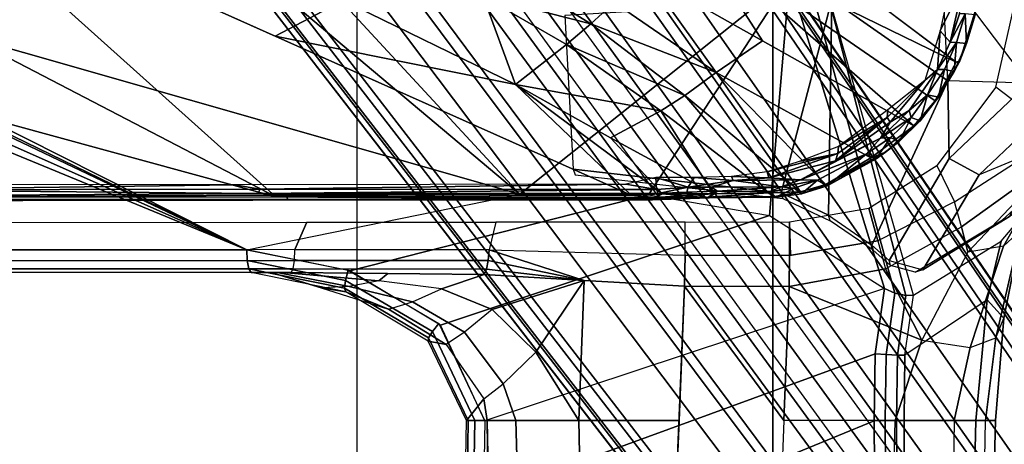
# Model space of a CAD drawing. Units: inches. Extents: x -2 to 174, y -6 to 109.
# Drawn here: x 49 to 52, y 60 to 61 of the extents above; entities that cross this region are included whole.
import ezdxf

# ---------------------------------------------------------------- set-up
doc = ezdxf.new("R2010")
doc.units = ezdxf.units.IN
doc.header["$MEASUREMENT"] = 0
for name, color, linetype in [('SEAT-BASE', 5, 'Continuous'), ('SEAT-CHASSIS', 5, 'Continuous'), ('SEAT-FABRIC', 5, 'Continuous'), ('SEAT-FRAME', 5, 'Continuous')]:
    doc.layers.add(name, color=color, linetype=linetype)

# ---------------------------------------------------------------- blocks, each defined once
blk = doc.blocks.new('1COSM_HIGHBACK_ARMS_0T')
at = {"layer": 'SEAT-BASE'}
for points in [[(-7.3323, 10.7417, 4.7197), (-0.508, 1.9129, 7.8018), (-0.7962, 1.7036, 7.8317), (-7.4859, 10.63, 4.7496)], [(-7.2914, 10.7637, 4.6922), (-0.4658, 1.9393, 7.7766), (-0.508, 1.9129, 7.8018), (-7.3323, 10.7417, 4.7197)], [(-7.2698, 10.763, 4.6427), (-0.4424, 1.9419, 7.726), (-0.4658, 1.9393, 7.7766), (-7.2914, 10.7637, 4.6922)], [(-0.4424, 1.9419, 7.726), (-0.9754, 2.6298, 7.4436), (-6.8454, 10.211, 4.77), (-7.2698, 10.763, 4.6427)], [(-7.4859, 10.63, 4.7496), (-0.7962, 1.7036, 7.8317), (-1.0852, 1.4936, 7.8418), (-7.6412, 10.5172, 4.7597)], [(-7.6412, 10.5172, 4.7597), (-1.0852, 1.4936, 7.8418), (-1.3742, 1.2836, 7.8317), (-7.7965, 10.4044, 4.7496)], [(-7.7965, 10.4044, 4.7496), (-1.3742, 1.2836, 7.8317), (-1.6623, 1.0743, 7.8018), (-7.9501, 10.2928, 4.7197)], [(-7.9501, 10.2928, 4.7197), (-1.6623, 1.0743, 7.8018), (-1.7004, 1.0423, 7.7766), (-7.9837, 10.2607, 4.6922)], [(-7.9837, 10.2607, 4.6922), (-1.7004, 1.0423, 7.7766), (-1.7101, 1.0208, 7.726), (-7.9897, 10.2399, 4.6427)], [(-7.9897, 10.2399, 4.6427), (-7.5959, 9.6658, 4.77), (-2.1997, 1.7404, 7.4436), (-1.7101, 1.0208, 7.726)], [(-6.8519, 10.1815, 4.7009), (-0.9834, 2.5971, 7.3655), (-0.9754, 2.6298, 7.4436), (-6.8454, 10.211, 4.77)], [(-6.8892, 10.1359, 4.6539), (-1.0298, 2.5447, 7.3173), (-0.9834, 2.5971, 7.3655), (-6.8519, 10.1815, 4.7009)], [(-6.9772, 10.0734, 4.5728), (-1.343, 2.6014, 7.1322), (-1.0298, 2.5447, 7.3173), (-6.8892, 10.1359, 4.6539)], [(-6.9772, 10.0734, 4.5728), (-1.343, 2.6014, 7.1322), (-1.0298, 2.5447, 7.3173), (-6.8892, 10.1359, 4.6539)], [(-7.0442, 10.0311, 4.4629), (-1.6073, 2.7163, 6.9012), (-1.343, 2.6014, 7.1322), (-6.9772, 10.0734, 4.5728)], [(-7.0442, 10.0311, 4.4629), (-1.6073, 2.7163, 6.9012), (-1.343, 2.6014, 7.1322), (-6.9772, 10.0734, 4.5728)], [(-7.1217, 9.9895, 4.2405), (-1.9486, 2.9467, 6.4814), (-1.6073, 2.7163, 6.9012), (-7.0442, 10.0311, 4.4629)], [(-7.1217, 9.9895, 4.2405), (-1.9486, 2.9467, 6.4814), (-1.6073, 2.7163, 6.9012), (-7.0442, 10.0311, 4.4629)], [(-7.1552, 9.976, 4.0039), (-2.1944, 3.1839, 6.0034), (-1.9486, 2.9467, 6.4814), (-7.1217, 9.9895, 4.2405)], [(-7.1552, 9.976, 4.0039), (-2.1944, 3.1839, 6.0034), (-1.9486, 2.9467, 6.4814), (-7.1217, 9.9895, 4.2405)], [(-7.1552, 9.976, 4.0039), (-7.0015, 9.7371, 3.5866), (-1.3582, 1.9698, 5.1688), (-2.1944, 3.1839, 6.0034)], [(-7.2999, 9.86, 4.2405), (-2.2003, 2.7638, 6.4814), (-2.35, 3.0708, 6.0034), (-7.2766, 9.8878, 4.0039)], [(-7.2999, 9.86, 4.2405), (-2.2003, 2.7638, 6.4814), (-2.35, 3.0708, 6.0034), (-7.2766, 9.8878, 4.0039)], [(-2.35, 3.0708, 6.0034), (-1.4537, 1.9004, 5.1688), (-7.097, 9.6677, 3.5866), (-7.2766, 9.8878, 4.0039)], [(-7.3634, 9.7992, 4.4629), (-2.0867, 2.368, 6.9012), (-2.2003, 2.7638, 6.4814), (-7.2999, 9.86, 4.2405)], [(-7.3634, 9.7992, 4.4629), (-2.0867, 2.368, 6.9012), (-2.2003, 2.7638, 6.4814), (-7.2999, 9.86, 4.2405)], [(-7.4243, 9.7486, 4.5728), (-2.0591, 2.0811, 7.1322), (-2.0867, 2.368, 6.9012), (-7.3634, 9.7992, 4.4629)], [(-7.4243, 9.7486, 4.5728), (-2.0591, 2.0811, 7.1322), (-2.0867, 2.368, 6.9012), (-7.3634, 9.7992, 4.4629)], [(-7.5109, 9.6842, 4.6539), (-2.102, 1.7658, 7.3173), (-2.0591, 2.0811, 7.1322), (-7.4243, 9.7486, 4.5728)], [(-7.5109, 9.6842, 4.6539), (-2.102, 1.7658, 7.3173), (-2.0591, 2.0811, 7.1322), (-7.4243, 9.7486, 4.5728)], [(-1.3582, 1.9698, 5.1688), (-1.4537, 1.9004, 5.1688), (-7.097, 9.6677, 3.5866), (-7.0015, 9.7371, 3.5866)], [(-7.5658, 9.6628, 4.7009), (-2.1661, 1.7378, 7.3655), (-2.102, 1.7658, 7.3173), (-7.5109, 9.6842, 4.6539)], [(-7.5959, 9.6658, 4.77), (-2.1997, 1.7404, 7.4436), (-2.1661, 1.7378, 7.3655), (-7.5658, 9.6628, 4.7009)]]:
    blk.add_3dface(points, dxfattribs=at)
at = {"layer": 'SEAT-CHASSIS'}
for points in [[(-4.4249, 5.4331, 16.9932), (-4.3632, 5.433, 17.3196), (-4.3215, 7.2054, 17.491), (-4.3906, 6.7937, 17.1806)], [(-4.3215, 7.2054, 17.491), (-4.3632, 5.433, 17.3196), (-4.1362, 5.4331, 17.8493), (-4.1391, 5.8828, 17.8586)], [(-4.4249, 5.4331, 16.9932), (-4.3906, 6.7937, 17.1806), (-4.3768, 6.4001, 16.8423), (-4.3936, 5.4331, 16.6982)], [(-2.8339, 6.6771, 16.1793), (-2.8178, 5.4331, 16.1707), (-2.9092, 5.4331, 15.8552), (-2.9353, 6.3731, 15.906)], [(-2.7854, 6.4292, 17.355), (-4.0445, 5.8806, 17.8857), (-4.0416, 5.434, 17.8763), (-2.8011, 5.9443, 17.3252)], [(-4.3768, 6.4001, 16.8423), (-4.3936, 5.4331, 16.6982), (-4.2951, 5.4329, 16.3847), (-4.2862, 6.0397, 16.4777)], [(-2.9353, 6.3731, 15.906), (-2.9092, 5.4331, 15.8552), (-3.1081, 5.4331, 15.6008), (-3.1205, 6.0629, 15.6911)], [(-4.2951, 5.4329, 16.3847), (-4.2862, 6.0397, 16.4777), (-4.1012, 5.7444, 16.0882), (-4.1081, 5.4331, 16.0404)], [(-3.1205, 6.0629, 15.6911), (-3.1081, 5.4331, 15.6008), (-3.4248, 5.4331, 15.5409), (-3.411, 5.777, 15.6009)], [(-4.0416, 5.434, 17.8763), (-4.0445, 5.2228, 17.8784), (-2.8066, 5.6745, 17.3252), (-2.8011, 5.9443, 17.3252)], [(-4.1391, 5.8828, 17.8586), (-4.1362, 5.4331, 17.8493), (-4.1123, 5.4331, 17.8776), (-4.1152, 5.8811, 17.8868)], [(-4.1152, 5.8811, 17.8868), (-4.1123, 5.4331, 17.8776), (-4.0768, 5.4335, 17.8878), (-4.0797, 5.8803, 17.8969)], [(-4.0797, 5.8803, 17.8969), (-4.0768, 5.4335, 17.8878), (-4.0416, 5.434, 17.8763), (-4.0445, 5.8806, 17.8857)], [(-3.7559, 5.4331, 15.68), (-3.7487, 5.6271, 15.7115), (-3.411, 5.777, 15.6009), (-3.4417, 5.0093, 15.4669)], [(-4.1012, 5.7444, 16.0882), (-4.1081, 5.4331, 16.0404), (-3.7559, 5.4331, 15.68), (-3.7487, 5.6271, 15.7115)], [(-2.7526, 5.4331, 17.2467), (-2.8178, 5.4331, 16.1707), (-2.8248, 5.7546, 16.1736), (-2.749, 5.6733, 17.2453)], [(-2.8107, 5.4342, 17.3262), (-2.8066, 5.6745, 17.3252), (-4.0445, 5.2228, 17.8784), (-4.0743, 5.0161, 17.8992)], [(-2.8107, 5.4342, 17.3262), (-2.8066, 5.6745, 17.3252), (-2.7753, 5.6739, 17.3088), (-2.7794, 5.4337, 17.3099)], [(-2.7794, 5.4337, 17.3099), (-2.7753, 5.6739, 17.3088), (-2.7546, 5.6735, 17.2802), (-2.7586, 5.4332, 17.2815)], [(-2.7586, 5.4332, 17.2815), (-2.7546, 5.6735, 17.2802), (-2.749, 5.6733, 17.2453), (-2.7526, 5.4331, 17.2467)], [(-4.3632, 5.433, 17.3196), (-4.4249, 5.4331, 16.9932), (-4.4522, 5.1101, 17.0377), (-4.3993, 5.0524, 17.3087)], [(-4.425, 5.4331, 16.9932), (-4.3936, 5.4331, 16.6982), (-4.4267, 5.1725, 16.7474), (-4.4522, 5.1101, 17.0377)], [(-4.3936, 5.4331, 16.6982), (-4.2951, 5.4329, 16.3847), (-4.3449, 5.2027, 16.4326), (-4.4267, 5.1725, 16.7474)], [(-4.1362, 5.4331, 17.8493), (-4.3632, 5.433, 17.3196), (-4.3993, 5.0524, 17.3087), (-4.1391, 5.2272, 17.8516)], [(-4.2951, 5.4329, 16.3847), (-4.1081, 5.4331, 16.0404), (-4.1927, 5.1797, 16.0856), (-4.3449, 5.2027, 16.4326)], [(-3.7729, 5.0096, 15.6119), (-4.1927, 5.1797, 16.0856), (-4.1081, 5.4331, 16.0404), (-3.7559, 5.4331, 15.68)], [(-4.1151, 5.2269, 17.8797), (-4.1123, 5.4331, 17.8776), (-4.1362, 5.4331, 17.8493), (-4.1391, 5.2272, 17.8516)], [(-4.0796, 5.2253, 17.8898), (-4.0768, 5.4335, 17.8878), (-4.1123, 5.4331, 17.8776), (-4.1151, 5.2269, 17.8797)], [(-4.0445, 5.2228, 17.8784), (-4.0416, 5.434, 17.8763), (-4.0768, 5.4335, 17.8878), (-4.0796, 5.2253, 17.8898)], [(-4.0743, 5.0161, 17.8992), (-2.8107, 5.4342, 17.3262), (-2.6712, 5.1325, 17.2908), (-3.7104, 4.785, 17.6698)], [(-3.7559, 5.4331, 15.68), (-3.4417, 5.0093, 15.4669), (-3.7729, 5.0096, 15.6119)], [(-3.1081, 5.4331, 15.6008), (-3.1254, 4.9905, 15.4342), (-3.4417, 5.0092, 15.4669), (-3.4248, 5.4331, 15.5409)], [(-2.9717, 5.2173, 15.6453), (-3.1254, 4.9905, 15.4342), (-3.1081, 5.4331, 15.6008)], [(-2.8688, 5.3175, 15.8983), (-2.9717, 5.2173, 15.6453), (-3.1081, 5.4331, 15.6008), (-2.9092, 5.4331, 15.8552)], [(-2.8073, 5.3644, 16.1708), (-2.8688, 5.3175, 15.8983), (-2.9092, 5.4331, 15.8552), (-2.8178, 5.4331, 16.1707)], [(-2.8073, 5.3644, 16.1708), (-2.8178, 5.4331, 16.1707), (-2.7526, 5.4331, 17.2467)], [(-2.6652, 5.1269, 17.2893), (-2.8107, 5.4342, 17.3262), (-2.7794, 5.4337, 17.3099), (-2.6449, 5.1524, 17.2756)], [(-2.6322, 5.1822, 17.2148), (-2.6886, 5.1933, 16.1831), (-2.8073, 5.3644, 16.1708), (-2.7526, 5.4331, 17.2467)], [(-2.6449, 5.1524, 17.2756), (-2.7794, 5.4337, 17.3099), (-2.7586, 5.4332, 17.2815), (-2.633, 5.1723, 17.2488)], [(-2.633, 5.1723, 17.2488), (-2.7586, 5.4332, 17.2815), (-2.7526, 5.4331, 17.2467), (-2.6322, 5.1822, 17.2148)], [(-2.7468, 5.1545, 15.9331), (-2.6886, 5.1933, 16.1831), (-2.8073, 5.3644, 16.1708), (-2.8688, 5.3175, 15.8983)], [(-2.8341, 5.083, 15.6725), (-2.7468, 5.1545, 15.9331), (-2.8688, 5.3175, 15.8983), (-2.9717, 5.2173, 15.6453)], [(-4.3449, 5.2027, 16.4326), (-4.4267, 5.1725, 16.7474), (-4.5052, 4.8322, 16.807), (-4.4505, 4.8826, 16.4966)], [(-4.1927, 5.1797, 16.0856), (-4.3449, 5.2027, 16.4326), (-4.4505, 4.8826, 16.4966), (-4.3374, 4.9018, 16.1517)], [(-4.3993, 5.0524, 17.3087), (-4.1391, 5.2272, 17.8516), (-4.166, 5.0374, 17.8705), (-4.4434, 4.867, 17.3177)], [(-4.1415, 5.0388, 17.8983), (-4.1151, 5.2269, 17.8797), (-4.1391, 5.2272, 17.8516), (-4.166, 5.0374, 17.8705)], [(-4.1069, 5.0308, 17.9091), (-4.0796, 5.2253, 17.8898), (-4.1151, 5.2269, 17.8797), (-4.1415, 5.0388, 17.8983)], [(-4.0743, 5.0161, 17.8992), (-4.0445, 5.2228, 17.8784), (-4.0796, 5.2253, 17.8898), (-4.1069, 5.0308, 17.9091)], [(-2.8341, 5.083, 15.6725), (-3.1254, 4.9905, 15.4342), (-2.9717, 5.2173, 15.6453)], [(-4.4267, 5.1725, 16.7474), (-4.4522, 5.1101, 17.0377), (-4.5177, 4.7777, 17.0959), (-4.5052, 4.8322, 16.807)], [(-4.1927, 5.1797, 16.0856), (-4.0774, 4.9544, 15.8355), (-4.3174, 4.8209, 16.0229), (-4.3374, 4.9018, 16.1517)], [(-4.1927, 5.1797, 16.0856), (-3.7729, 5.0096, 15.6119), (-4.0774, 4.9544, 15.8355), (-4.1927, 5.1797, 16.0856)], [(-2.5065, 5.0818, 16.1948), (-2.5823, 5.0588, 15.9382), (-2.7468, 5.1545, 15.9331), (-2.6886, 5.1933, 16.1831)], [(-2.3709, 5.0272, 17.1471), (-2.5065, 5.0818, 16.1948), (-2.6886, 5.1933, 16.1831), (-2.6322, 5.1822, 17.2148)], [(-2.3699, 4.9905, 17.2055), (-2.6449, 5.1524, 17.2756), (-2.633, 5.1723, 17.2488), (-2.3669, 5.0155, 17.1804)], [(-2.3669, 5.0155, 17.1804), (-2.633, 5.1723, 17.2488), (-2.6322, 5.1822, 17.2148), (-2.3709, 5.0272, 17.1471)], [(-2.5823, 5.0588, 15.9382), (-2.6742, 5.0167, 15.6838), (-2.8341, 5.083, 15.6725), (-2.7468, 5.1545, 15.9331)], [(-2.379, 4.958, 17.2166), (-2.6652, 5.1269, 17.2893), (-2.6449, 5.1524, 17.2756), (-2.3699, 4.9905, 17.2055)], [(-4.4522, 5.1101, 17.0377), (-4.3993, 5.0524, 17.3087), (-4.4434, 4.867, 17.3177), (-4.5177, 4.7777, 17.0959)], [(-3.7104, 4.785, 17.6698), (-2.6712, 5.1325, 17.2908), (-2.3843, 4.96, 17.218), (-3.3284, 4.7205, 17.4892)], [(-2.6742, 5.0167, 15.6838), (-2.8092, 4.9718, 15.4015), (-3.1254, 4.9905, 15.4342), (-2.8341, 5.083, 15.6725)], [(-2.3817, 5.0097, 15.9304), (-2.2933, 5.0138, 16.1931), (-2.5065, 5.0818, 16.1948), (-2.5823, 5.0588, 15.9382)], [(-2.3709, 5.0272, 17.1471), (-2.2933, 5.0138, 16.1931), (-2.5065, 5.0818, 16.1948)], [(-2.4753, 4.9916, 15.684), (-2.3817, 5.0097, 15.9304), (-2.5823, 5.0588, 15.9382), (-2.6742, 5.0167, 15.6838)], [(-3.8827, 4.037, 17.4294), (-4.1415, 5.0388, 17.8983), (-4.166, 5.0374, 17.8705)], [(-3.8337, 4.037, 17.4644), (-4.1069, 5.0308, 17.9091), (-4.1415, 5.0388, 17.8983), (-3.8827, 4.037, 17.4294)], [(-4.0743, 5.0161, 17.8992), (-4.1069, 5.0308, 17.9091), (-3.8337, 4.037, 17.4644), (-3.7742, 4.037, 17.4544)], [(-3.7742, 4.037, 17.4544), (-3.7104, 4.785, 17.6698), (-4.0743, 5.0161, 17.8992)], [(-2.4753, 4.9916, 15.684), (-2.5037, 4.9685, 15.3488), (-2.8092, 4.9718, 15.4015), (-2.6742, 5.0167, 15.6838)], [(-2.1354, 4.9653, 16.1829), (-2.1547, 4.9653, 15.9099), (-2.3817, 5.0097, 15.9304), (-2.2933, 5.0138, 16.1931)], [(-2.0647, 4.9542, 17.1026), (-2.3669, 5.0155, 17.1804), (-2.3709, 5.0272, 17.1471), (-2.0725, 4.9655, 17.0696)], [(-2.0725, 4.9655, 17.0696), (-2.1354, 4.9653, 16.1829), (-2.2933, 5.0138, 16.1931), (-2.3709, 5.0272, 17.1471)], [(-2.0593, 4.9281, 17.1264), (-2.3699, 4.9905, 17.2055), (-2.3669, 5.0155, 17.1804), (-2.0647, 4.9542, 17.1026)], [(-3.7729, 5.0096, 15.6119), (-3.7736, 4.9115, 15.6033), (-4.0537, 4.866, 15.7993), (-4.0774, 4.9544, 15.8355)], [(-3.7729, 5.0096, 15.6119), (-3.4417, 5.0092, 15.4669), (-3.4438, 4.9112, 15.4585), (-3.7736, 4.9115, 15.6033)], [(-2.8246, 4.8935, 15.3438), (-3.4438, 4.9112, 15.4585), (-3.4417, 5.0092, 15.4669), (-3.1254, 4.9905, 15.4342)], [(-2.8092, 4.9718, 15.4015), (-2.8158, 4.9554, 15.3713), (-3.1254, 4.9905, 15.4342)], [(-3.1254, 4.9905, 15.4342), (-2.8158, 4.9554, 15.3713), (-2.8212, 4.9276, 15.3508)], [(-2.8212, 4.9276, 15.3508), (-2.8246, 4.8935, 15.3438), (-3.1254, 4.9905, 15.4342)], [(-2.4753, 4.9916, 15.684), (-2.1717, 4.9652, 15.6701), (-2.1982, 4.9652, 15.2962), (-2.5037, 4.9685, 15.3488)], [(-2.1547, 4.9653, 15.9099), (-2.1717, 4.9652, 15.6701), (-2.4753, 4.9916, 15.684), (-2.3817, 5.0097, 15.9304)], [(-2.0579, 4.8935, 17.1351), (-2.379, 4.958, 17.2166), (-2.3699, 4.9905, 17.2055), (-2.0593, 4.9281, 17.1264)], [(-4.0537, 4.866, 15.7993), (-4.0774, 4.9544, 15.8355), (-4.3174, 4.8209, 16.0229), (-4.2954, 4.7419, 15.9685)], [(-3.3284, 4.7205, 17.4892), (-2.3843, 4.96, 17.218), (-2.0579, 4.8935, 17.1351), (-2.9212, 4.7183, 17.3543)], [(-2.2087, 4.9279, 15.2388), (-2.8212, 4.9276, 15.3508), (-2.8158, 4.9554, 15.3713), (-2.2044, 4.954, 15.2628)], [(-2.2044, 4.954, 15.2628), (-2.8158, 4.9554, 15.3713), (-2.8092, 4.9718, 15.4015), (-2.1982, 4.9652, 15.2962)], [(1.4849, 4.9539, 14.6655), (-2.2044, 4.954, 15.2628), (-2.2087, 4.9279, 15.2388), (1.4819, 4.9292, 14.6402)], [(1.4891, 4.964, 14.6993), (-2.1982, 4.9652, 15.2962), (-2.2044, 4.954, 15.2628), (1.4849, 4.9539, 14.6655)], [(1.7715, 4.964, 16.0053), (1.4891, 4.964, 14.6993), (-2.1982, 4.9652, 15.2962), (-2.0725, 4.9655, 17.0696)], [(1.7814, 4.9538, 16.0379), (-2.0647, 4.9542, 17.1026), (-2.0725, 4.9655, 17.0696), (1.7715, 4.964, 16.0053)], [(1.7888, 4.9289, 16.0622), (-2.0593, 4.9281, 17.1264), (-2.0647, 4.9542, 17.1026), (1.7814, 4.9538, 16.0379)], [(-2.2102, 4.8933, 15.23), (-2.8246, 4.8935, 15.3438), (-2.8212, 4.9276, 15.3508), (-2.2087, 4.9279, 15.2388)], [(1.4819, 4.9292, 14.6402), (-2.2087, 4.9279, 15.2388), (-2.2102, 4.8933, 15.23), (1.4806, 4.8956, 14.629)], [(1.7922, 4.895, 16.0724), (-2.0579, 4.8935, 17.1351), (-2.0593, 4.9281, 17.1264), (1.7888, 4.9289, 16.0622)], [(-4.4505, 4.8826, 16.4966), (-4.3374, 4.9018, 16.1517), (-4.6167, 4.6065, 16.2616), (-4.5773, 4.6591, 16.541)], [(-4.3374, 4.9018, 16.1517), (-4.3174, 4.8209, 16.0229), (-4.6167, 4.6065, 16.2616)], [(-4.0537, 4.866, 15.7993), (-3.7736, 4.9115, 15.6033), (-3.7736, 4.8055, 15.6033), (-4.0253, 4.7624, 15.7794)], [(-3.7774, 4.9115, 15.6059), (-3.4438, 4.9112, 15.4585), (-3.4438, 4.8063, 15.4585), (-3.7736, 4.8055, 15.6033)], [(-2.846, 4.8067, 15.3478), (-2.8246, 4.8935, 15.3438), (-3.4438, 4.911, 15.4585), (-3.4438, 4.8063, 15.4585)], [(-0.3043, 4.0092, 16.757), (-2.0579, 4.8935, 17.1351), (-2.9212, 4.7183, 17.3543), (-0.3023, 3.9699, 16.7674)], [(-2.2102, 4.8933, 15.23), (-2.2482, 4.807, 15.2371), (-2.846, 4.8067, 15.3478), (-2.8246, 4.8935, 15.3438)], [(1.4806, 4.8956, 14.629), (0.7908, 4.8087, 14.7273), (-2.2482, 4.807, 15.2371), (-2.2102, 4.8933, 15.23)], [(1.9613, 4.0712, 16.078), (1.7922, 4.895, 16.0724), (-2.0579, 4.8935, 17.1351), (-0.0245, 4.0554, 16.6168)], [(-2.0579, 4.8935, 17.1351), (-0.2277, 4.0797, 16.6675), (-0.0245, 4.0554, 16.6168)], [(-2.0579, 4.8935, 17.1351), (-0.3043, 4.0092, 16.757), (-0.3106, 4.044, 16.7157)], [(-0.3106, 4.044, 16.7157), (-0.294, 4.0517, 16.6984), (-2.0579, 4.8935, 17.1351)], [(-2.0579, 4.8935, 17.1351), (-0.294, 4.0517, 16.6984), (-0.2277, 4.0797, 16.6675)], [(-4.5052, 4.8322, 16.807), (-4.4505, 4.8826, 16.4966), (-4.5773, 4.6591, 16.541), (-4.5538, 4.7093, 16.8288)], [(-4.0537, 4.866, 15.7993), (-4.0253, 4.7624, 15.7794), (-4.2397, 4.6277, 15.9295), (-4.2954, 4.7419, 15.9685)], [(-4.3174, 4.8209, 16.0229), (-4.2954, 4.7419, 15.9685), (-4.625, 4.5304, 16.1992), (-4.6167, 4.6065, 16.2616)], [(-3.3284, 4.7205, 17.4892), (-3.7104, 4.785, 17.6698), (-3.7742, 4.037, 17.4544)], [(-4.2397, 4.6277, 15.9295), (-4.2954, 4.7419, 15.9685), (-4.625, 4.5304, 16.1992), (-4.426, 4.3797, 16.0599)], [(-3.3645, 4.7324, 15.523), (-3.3645, 4.7324, 15.523), (-3.3411, 4.7363, 15.5002), (-3.5191, 4.7298, 15.5714)], [(-3.5191, 4.7298, 15.5714), (-3.5191, 4.7298, 15.5714), (-3.3411, 4.7363, 15.5002), (-3.5169, 4.7271, 15.5545)], [(-3.3645, 4.7324, 15.523), (-3.3645, 4.7324, 15.523), (-3.5191, 4.7298, 15.5714), (-3.3586, 4.7161, 15.5541)], [(-3.3411, 4.7363, 15.5002), (-3.3411, 4.7363, 15.5002), (-3.3487, 4.7281, 15.4868), (-3.5169, 4.7271, 15.5545)], [(-3.3411, 4.7363, 15.5002), (-3.3411, 4.7363, 15.5002), (-3.3645, 4.7324, 15.523), (-2.188, 4.7347, 15.3043)], [(-3.3645, 4.7324, 15.523), (-3.3645, 4.7324, 15.523), (-2.1822, 4.7207, 15.3356), (-2.188, 4.7347, 15.3043)], [(-3.3586, 4.7161, 15.5541), (-3.3586, 4.7161, 15.5541), (-2.1822, 4.7207, 15.3356), (-3.3645, 4.7324, 15.523)], [(-2.1496, 4.7269, 15.2636), (-2.1496, 4.7269, 15.2636), (-3.3487, 4.7281, 15.4868), (-3.3411, 4.7363, 15.5002)], [(-2.0775, 4.737, 15.2676), (-2.0775, 4.737, 15.2676), (-3.3411, 4.7363, 15.5002), (-2.188, 4.7347, 15.3043)], [(-2.0775, 4.737, 15.2676), (-2.0775, 4.737, 15.2676), (-2.188, 4.7347, 15.3043), (0.8319, 4.7414, 14.7952)], [(-2.1822, 4.7207, 15.3356), (-2.1822, 4.7207, 15.3356), (0.8352, 4.7343, 14.8453), (-2.188, 4.7347, 15.3043)], [(-2.0928, 4.7154, 15.3277), (-2.0928, 4.7154, 15.3277), (0.8352, 4.7343, 14.8453), (-2.1822, 4.7207, 15.3356)], [(0.8352, 4.7343, 14.8453), (0.8352, 4.7343, 14.8453), (-2.0928, 4.7154, 15.3277), (-0.8312, 4.7038, 15.1301)], [(-3.8928, 4.6914, 15.8158), (-3.8928, 4.6914, 15.8158), (-3.812, 4.7165, 15.7595), (-3.8891, 4.6876, 15.7852)], [(-3.8627, 4.6738, 15.8542), (-3.8627, 4.6738, 15.8542), (-3.812, 4.7165, 15.7595), (-3.8928, 4.6914, 15.8158)], [(-3.812, 4.7165, 15.7595), (-3.812, 4.7165, 15.7595), (-3.8084, 4.7104, 15.7293), (-3.8891, 4.6876, 15.7852)], [(-3.8084, 4.7104, 15.7293), (-3.8084, 4.7104, 15.7293), (-3.5419, 4.3331, 15.5101), (-3.8891, 4.6876, 15.7852)], [(-3.7893, 4.6991, 15.7964), (-3.7893, 4.6991, 15.7964), (-3.812, 4.7165, 15.7595), (-3.8627, 4.6738, 15.8542)], [(-3.812, 4.7165, 15.7595), (-3.812, 4.7165, 15.7595), (-3.7304, 4.7279, 15.704), (-3.8084, 4.7104, 15.7293)], [(-3.7304, 4.7279, 15.704), (-3.7304, 4.7279, 15.704), (-3.812, 4.7165, 15.7595), (-3.7893, 4.6991, 15.7964)], [(-3.7304, 4.7279, 15.704), (-3.7304, 4.7279, 15.704), (-3.7267, 4.7252, 15.6837), (-3.8084, 4.7104, 15.7293)], [(-3.7267, 4.7252, 15.6837), (-3.7267, 4.7252, 15.6837), (-3.707, 4.7142, 15.6578), (-3.8084, 4.7104, 15.7293)], [(-3.8084, 4.7104, 15.7293), (-3.8084, 4.7104, 15.7293), (-3.707, 4.7142, 15.6578), (-3.4436, 4.4056, 15.4608)], [(-3.5419, 4.3331, 15.5101), (-3.5419, 4.3331, 15.5101), (-3.8084, 4.7104, 15.7293), (-3.4436, 4.4056, 15.4608)], [(-3.7304, 4.7279, 15.704), (-3.7304, 4.7279, 15.704), (-3.7893, 4.6991, 15.7964), (-3.7132, 4.7097, 15.7433)], [(-3.7893, 4.6991, 15.7964), (-3.7893, 4.6991, 15.7964), (-3.7477, 4.6946, 15.785), (-3.7132, 4.7097, 15.7433)], [(-3.7742, 4.037, 17.4544), (-2.9212, 4.7183, 17.3543), (-3.3284, 4.7205, 17.4892)], [(-3.7742, 4.037, 17.4544), (-2.0358, 3.4147, 17.1295), (-1.8382, 3.5468, 17.0794), (-2.9212, 4.7183, 17.3543)], [(-3.7477, 4.6946, 15.785), (-3.7477, 4.6946, 15.785), (-3.5468, 4.7088, 15.6368), (-3.7132, 4.7097, 15.7433)], [(-3.5273, 4.6956, 15.6433), (-3.5273, 4.6956, 15.6433), (-3.5468, 4.7088, 15.6368), (-3.7477, 4.6946, 15.785)], [(-3.5191, 4.7298, 15.5714), (-3.5191, 4.7298, 15.5714), (-3.7304, 4.7279, 15.704), (-3.7132, 4.7097, 15.7433)], [(-3.7267, 4.7252, 15.6837), (-3.7267, 4.7252, 15.6837), (-3.5169, 4.7271, 15.5545), (-3.707, 4.7142, 15.6578)], [(-3.7132, 4.7097, 15.7433), (-3.7132, 4.7097, 15.7433), (-3.5468, 4.7088, 15.6368), (-3.5191, 4.7298, 15.5714)], [(-3.5169, 4.7271, 15.5545), (-3.5169, 4.7271, 15.5545), (-3.5335, 4.717, 15.5523), (-3.707, 4.7142, 15.6578)], [(-3.707, 4.7142, 15.6578), (-3.707, 4.7142, 15.6578), (-3.5335, 4.717, 15.5523), (-3.3676, 4.4543, 15.4282)], [(-3.3676, 4.4543, 15.4282), (-3.3676, 4.4543, 15.4282), (-3.4436, 4.4056, 15.4608), (-3.707, 4.7142, 15.6578)], [(-3.5191, 4.7298, 15.5714), (-3.5191, 4.7298, 15.5714), (-3.5468, 4.7088, 15.6368), (-3.45, 4.7118, 15.5873)], [(-3.4537, 4.6956, 15.6067), (-3.4537, 4.6956, 15.6067), (-3.45, 4.7118, 15.5873), (-3.5468, 4.7088, 15.6368)], [(-3.5468, 4.7088, 15.6368), (-3.5468, 4.7088, 15.6368), (-3.5273, 4.6956, 15.6433), (-3.4537, 4.6956, 15.6067)], [(-3.3487, 4.7281, 15.4868), (-3.3487, 4.7281, 15.4868), (-3.3724, 4.7168, 15.4881), (-3.5335, 4.717, 15.5523)], [(-3.3487, 4.7281, 15.4868), (-3.3487, 4.7281, 15.4868), (-3.5335, 4.717, 15.5523), (-3.5169, 4.7271, 15.5545)], [(-3.5335, 4.717, 15.5523), (-3.5335, 4.717, 15.5523), (-3.2078, 4.5402, 15.3805), (-3.3676, 4.4543, 15.4282)], [(-3.2078, 4.5402, 15.3805), (-3.2078, 4.5402, 15.3805), (-3.5335, 4.717, 15.5523), (-3.3724, 4.7168, 15.4881)], [(-3.3586, 4.7161, 15.5541), (-3.3586, 4.7161, 15.5541), (-3.5191, 4.7298, 15.5714), (-3.45, 4.7118, 15.5873)], [(-3.45, 4.7118, 15.5873), (-3.45, 4.7118, 15.5873), (-3.4537, 4.6956, 15.6067), (-3.3586, 4.7161, 15.5541)], [(-3.354, 4.7028, 15.567), (-3.354, 4.7028, 15.567), (-3.3586, 4.7161, 15.5541), (-3.4537, 4.6956, 15.6067)], [(-3.351, 4.6652, 15.5721), (-3.351, 4.6652, 15.5721), (-3.354, 4.7028, 15.567), (-3.4537, 4.6956, 15.6067)], [(-3.2733, 4.7216, 15.4656), (-3.2733, 4.7216, 15.4656), (-3.3724, 4.7168, 15.4881), (-3.3487, 4.7281, 15.4868)], [(-3.3724, 4.7168, 15.4881), (-3.3724, 4.7168, 15.4881), (-3.2733, 4.7216, 15.4656), (-2.9078, 4.3717, 15.2289)], [(-3.3724, 4.7168, 15.4881), (-3.3724, 4.7168, 15.4881), (-2.9078, 4.3717, 15.2289), (-3.2078, 4.5402, 15.3805)], [(-2.0928, 4.7154, 15.3277), (-2.0928, 4.7154, 15.3277), (-2.1822, 4.7207, 15.3356), (-3.3586, 4.7161, 15.5541)], [(-3.3586, 4.7161, 15.5541), (-3.3586, 4.7161, 15.5541), (-3.354, 4.7028, 15.567), (-2.0928, 4.7154, 15.3277)], [(-3.354, 4.7028, 15.567), (-3.354, 4.7028, 15.567), (-2.1008, 4.7023, 15.3374), (-2.0928, 4.7154, 15.3277)], [(-3.354, 4.7028, 15.567), (-3.354, 4.7028, 15.567), (-3.2568, 4.6862, 15.5468), (-2.1008, 4.7023, 15.3374)], [(-3.354, 4.7028, 15.567), (-3.354, 4.7028, 15.567), (-3.351, 4.6652, 15.5721), (-3.2568, 4.6862, 15.5468)], [(-2.1496, 4.7269, 15.2636), (-2.1496, 4.7269, 15.2636), (-3.2733, 4.7216, 15.4656), (-3.3487, 4.7281, 15.4868)], [(-2.1496, 4.7269, 15.2636), (-2.1496, 4.7269, 15.2636), (-1.0233, 3.7159, 14.5271), (-3.2733, 4.7216, 15.4656)], [(-2.1483, 4.2187, 14.9964), (-2.1483, 4.2187, 14.9964), (-2.9078, 4.3717, 15.2289), (-3.2733, 4.7216, 15.4656)], [(-2.0192, 4.6884, 15.3222), (-2.0192, 4.6884, 15.3222), (-2.1008, 4.7023, 15.3374), (-3.2568, 4.6862, 15.5468)], [(-1.5863, 3.5946, 17.0165), (-0.4396, 3.5921, 16.7991), (-0.3023, 3.9699, 16.7674), (-2.9212, 4.7183, 17.3543)], [(-2.9212, 4.7183, 17.3543), (-1.8382, 3.5468, 17.0794), (-1.5863, 3.5946, 17.0165)], [(-2.1496, 4.7269, 15.2636), (-2.1496, 4.7269, 15.2636), (0.83, 4.7284, 14.7739), (0.3371, 4.0453, 14.622)], [(0.3371, 4.0453, 14.622), (0.3371, 4.0453, 14.622), (-0.4692, 3.8521, 14.566), (-2.1496, 4.7269, 15.2636)], [(-1.0233, 3.7159, 14.5271), (-1.0233, 3.7159, 14.5271), (-2.1496, 4.7269, 15.2636), (-0.4692, 3.8521, 14.566)], [(-2.0928, 4.7154, 15.3277), (-2.0928, 4.7154, 15.3277), (-2.1008, 4.7023, 15.3374), (-0.8312, 4.7038, 15.1301)], [(-2.0192, 4.6884, 15.3222), (-2.0192, 4.6884, 15.3222), (-0.8312, 4.7038, 15.1301), (-2.1008, 4.7023, 15.3374)], [(-2.0192, 4.6884, 15.3222), (-2.0192, 4.6884, 15.3222), (-1.014, 4.6878, 15.1576), (-0.8312, 4.7038, 15.1301)], [(-3.8928, 4.6914, 15.8158), (-3.8928, 4.6914, 15.8158), (-3.8891, 4.6876, 15.7852), (-4.078, 4.5855, 15.9232)], [(-4.078, 4.5855, 15.9232), (-4.078, 4.5855, 15.9232), (-4.0477, 4.606, 15.9212), (-3.8928, 4.6914, 15.8158)], [(-4.0317, 4.6034, 15.8805), (-4.0317, 4.6034, 15.8805), (-4.078, 4.5855, 15.9232), (-3.8891, 4.6876, 15.7852)], [(-3.9194, 4.6129, 15.9104), (-3.9194, 4.6129, 15.9104), (-3.8086, 4.6727, 15.8322), (-4.0616, 4.5413, 16.0072)], [(-3.8086, 4.6727, 15.8322), (-3.8086, 4.6727, 15.8322), (-4.016, 4.5912, 15.9623), (-4.0616, 4.5413, 16.0072)], [(-3.8928, 4.6914, 15.8158), (-3.8928, 4.6914, 15.8158), (-4.0477, 4.606, 15.9212), (-4.016, 4.5912, 15.9623)], [(-3.5419, 4.3331, 15.5101), (-3.5419, 4.3331, 15.5101), (-4.0317, 4.6034, 15.8805), (-3.8891, 4.6876, 15.7852)], [(-3.8928, 4.6914, 15.8158), (-3.8928, 4.6914, 15.8158), (-4.016, 4.5912, 15.9623), (-3.8627, 4.6738, 15.8542)], [(-3.8086, 4.6727, 15.8322), (-3.8086, 4.6727, 15.8322), (-3.8627, 4.6738, 15.8542), (-4.016, 4.5912, 15.9623)], [(-3.8086, 4.6727, 15.8322), (-3.8086, 4.6727, 15.8322), (-3.9194, 4.6129, 15.9104), (-3.7083, 4.6665, 15.7643)], [(-3.7477, 4.6946, 15.785), (-3.7477, 4.6946, 15.785), (-3.7893, 4.6991, 15.7964), (-3.8627, 4.6738, 15.8542)], [(-3.8086, 4.6727, 15.8322), (-3.8086, 4.6727, 15.8322), (-3.7477, 4.6946, 15.785), (-3.8627, 4.6738, 15.8542)], [(-3.7477, 4.6946, 15.785), (-3.7477, 4.6946, 15.785), (-3.8086, 4.6727, 15.8322), (-3.5957, 4.6748, 15.6902)], [(-3.7083, 4.6665, 15.7643), (-3.7083, 4.6665, 15.7643), (-3.5957, 4.6748, 15.6902), (-3.8086, 4.6727, 15.8322)], [(-3.5957, 4.6748, 15.6902), (-3.5957, 4.6748, 15.6902), (-3.5273, 4.6956, 15.6433), (-3.7477, 4.6946, 15.785)], [(-3.5957, 4.6748, 15.6902), (-3.5957, 4.6748, 15.6902), (-3.7083, 4.6665, 15.7643), (-3.5911, 4.6617, 15.6895)], [(-3.4537, 4.6956, 15.6067), (-3.4537, 4.6956, 15.6067), (-3.5957, 4.6748, 15.6902), (-3.4722, 4.6649, 15.6212)], [(-3.5957, 4.6748, 15.6902), (-3.5957, 4.6748, 15.6902), (-3.4537, 4.6956, 15.6067), (-3.5273, 4.6956, 15.6433)], [(-3.4722, 4.6649, 15.6212), (-3.4722, 4.6649, 15.6212), (-3.5957, 4.6748, 15.6902), (-3.5911, 4.6617, 15.6895)], [(-3.4722, 4.6649, 15.6212), (-3.4722, 4.6649, 15.6212), (-3.351, 4.6652, 15.5721), (-3.4537, 4.6956, 15.6067)], [(-3.9267, 4.5898, 15.9182), (-3.9267, 4.5898, 15.9182), (-3.7083, 4.6665, 15.7643), (-3.9194, 4.6129, 15.9104)], [(-3.9267, 4.5898, 15.9182), (-3.9267, 4.5898, 15.9182), (-3.7037, 4.6471, 15.768), (-3.7083, 4.6665, 15.7643)], [(-3.8082, 4.6135, 15.8463), (-3.8082, 4.6135, 15.8463), (-3.7037, 4.6471, 15.768), (-3.9267, 4.5898, 15.9182)], [(-3.7037, 4.6471, 15.768), (-3.7037, 4.6471, 15.768), (-3.5911, 4.6617, 15.6895), (-3.7083, 4.6665, 15.7643)], [(-3.9194, 4.6129, 15.9104), (-3.9194, 4.6129, 15.9104), (-4.0616, 4.5413, 16.0072), (-4.0924, 4.4909, 16.0327)], [(-3.9194, 4.6129, 15.9104), (-3.9194, 4.6129, 15.9104), (-4.0924, 4.4909, 16.0327), (-4.0825, 4.4759, 16.0295)], [(-3.9267, 4.5898, 15.9182), (-3.9267, 4.5898, 15.9182), (-3.9194, 4.6129, 15.9104), (-4.0825, 4.4759, 16.0295)], [(-3.8082, 4.6135, 15.8463), (-3.8082, 4.6135, 15.8463), (-3.9267, 4.5898, 15.9182), (-3.9291, 4.5672, 15.9308)], [(-4.0317, 4.6034, 15.8805), (-4.0317, 4.6034, 15.8805), (-4.167, 4.5025, 15.9775), (-4.078, 4.5855, 15.9232)], [(-4.1205, 4.5514, 15.9716), (-4.1205, 4.5514, 15.9716), (-4.078, 4.5855, 15.9232), (-4.167, 4.5025, 15.9775)], [(-4.0477, 4.606, 15.9212), (-4.0477, 4.606, 15.9212), (-4.1205, 4.5514, 15.9716), (-4.0934, 4.5389, 16.0105)], [(-4.0477, 4.606, 15.9212), (-4.0477, 4.606, 15.9212), (-4.078, 4.5855, 15.9232), (-4.1205, 4.5514, 15.9716)], [(-4.0934, 4.5389, 16.0105), (-4.0934, 4.5389, 16.0105), (-4.016, 4.5912, 15.9623), (-4.0477, 4.606, 15.9212)], [(-4.0616, 4.5413, 16.0072), (-4.0616, 4.5413, 16.0072), (-4.016, 4.5912, 15.9623), (-4.0934, 4.5389, 16.0105)], [(-3.9267, 4.5898, 15.9182), (-3.9267, 4.5898, 15.9182), (-4.0825, 4.4759, 16.0295), (-3.9291, 4.5672, 15.9308)], [(-4.1205, 4.5514, 15.9716), (-4.1205, 4.5514, 15.9716), (-4.1873, 4.4858, 16.018), (-4.159, 4.4752, 16.0569)], [(-4.167, 4.5025, 15.9775), (-4.167, 4.5025, 15.9775), (-4.1873, 4.4858, 16.018), (-4.1205, 4.5514, 15.9716)], [(-4.1205, 4.5514, 15.9716), (-4.1205, 4.5514, 15.9716), (-4.159, 4.4752, 16.0569), (-4.0934, 4.5389, 16.0105)], [(-4.0825, 4.4759, 16.0295), (-4.0825, 4.4759, 16.0295), (-4.0852, 4.4514, 16.0411), (-3.9291, 4.5672, 15.9308)], [(-4.625, 4.5304, 16.1992), (-4.426, 4.3797, 16.0599), (-4.5222, 3.9546, 16.1272), (-4.6201, 4.4348, 16.1958)], [(-4.159, 4.4752, 16.0569), (-4.159, 4.4752, 16.0569), (-4.1526, 4.4535, 16.072), (-4.0616, 4.5413, 16.0072)], [(-4.159, 4.4752, 16.0569), (-4.159, 4.4752, 16.0569), (-4.0616, 4.5413, 16.0072), (-4.0934, 4.5389, 16.0105)], [(-4.0924, 4.4909, 16.0327), (-4.0924, 4.4909, 16.0327), (-4.0616, 4.5413, 16.0072), (-4.1526, 4.4535, 16.072)], [(-2.9078, 4.3717, 15.2289), (-2.9078, 4.3717, 15.2289), (-3.3676, 4.4543, 15.4282), (-3.2078, 4.5402, 15.3805)], [(-4.2345, 4.4228, 16.0255), (-4.2345, 4.4228, 16.0255), (-4.2456, 4.4116, 16.0582), (-4.1873, 4.4858, 16.018)], [(-4.2104, 4.4042, 16.0995), (-4.2104, 4.4042, 16.0995), (-4.1873, 4.4858, 16.018), (-4.2456, 4.4116, 16.0582)], [(-4.1873, 4.4858, 16.018), (-4.1873, 4.4858, 16.018), (-4.167, 4.5025, 15.9775), (-4.2345, 4.4228, 16.0255)], [(-4.167, 4.5025, 15.9775), (-4.167, 4.5025, 15.9775), (-3.4723, 3.8959, 15.4186), (-4.2345, 4.4228, 16.0255)], [(-4.1873, 4.4858, 16.018), (-4.1873, 4.4858, 16.018), (-4.2104, 4.4042, 16.0995), (-4.159, 4.4752, 16.0569)], [(-4.2018, 4.3587, 16.1103), (-4.2018, 4.3587, 16.1103), (-4.0825, 4.4759, 16.0295), (-4.0924, 4.4909, 16.0327)], [(-3.6892, 4.2337, 15.6014), (-3.6892, 4.2337, 15.6014), (-3.4723, 3.8959, 15.4186), (-4.167, 4.5025, 15.9775)], [(-4.1526, 4.4535, 16.072), (-4.1526, 4.4535, 16.072), (-4.2104, 4.4042, 16.0995), (-4.2425, 4.3237, 16.1346)], [(-4.1526, 4.4535, 16.072), (-4.1526, 4.4535, 16.072), (-4.159, 4.4752, 16.0569), (-4.2104, 4.4042, 16.0995)], [(-4.2018, 4.3587, 16.1103), (-4.2018, 4.3587, 16.1103), (-4.0852, 4.4514, 16.0411), (-4.0825, 4.4759, 16.0295)], [(-3.4436, 4.4056, 15.4608), (-3.4436, 4.4056, 15.4608), (-3.3676, 4.4543, 15.4282), (-3.0691, 4.2453, 15.2417)], [(-2.9078, 4.3717, 15.2289), (-2.9078, 4.3717, 15.2289), (-3.0691, 4.2453, 15.2417), (-3.3676, 4.4543, 15.4282)], [(-4.3129, 4.2963, 16.0863), (-4.3129, 4.2963, 16.0863), (-4.2456, 4.4116, 16.0582), (-4.2345, 4.4228, 16.0255)], [(-4.2345, 4.4228, 16.0255), (-4.2345, 4.4228, 16.0255), (-4.3012, 4.3011, 16.07), (-4.3129, 4.2963, 16.0863)], [(-4.2345, 4.4228, 16.0255), (-4.2345, 4.4228, 16.0255), (-3.4723, 3.8959, 15.4186), (-4.3012, 4.3011, 16.07)], [(-4.2456, 4.4116, 16.0582), (-4.2456, 4.4116, 16.0582), (-4.3129, 4.2963, 16.0863), (-4.2944, 4.33, 16.0918)], [(-4.2637, 4.3238, 16.1312), (-4.2637, 4.3238, 16.1312), (-4.2456, 4.4116, 16.0582), (-4.2944, 4.33, 16.0918)], [(-4.2104, 4.4042, 16.0995), (-4.2104, 4.4042, 16.0995), (-4.2456, 4.4116, 16.0582), (-4.2637, 4.3238, 16.1312)], [(-4.2637, 4.3238, 16.1312), (-4.2637, 4.3238, 16.1312), (-4.2425, 4.3237, 16.1346), (-4.2104, 4.4042, 16.0995)], [(-3.1457, 4.1793, 15.2583), (-3.1457, 4.1793, 15.2583), (-3.5419, 4.3331, 15.5101), (-3.4436, 4.4056, 15.4608)], [(-3.0691, 4.2453, 15.2417), (-3.0691, 4.2453, 15.2417), (-3.1457, 4.1793, 15.2583), (-3.4436, 4.4056, 15.4608)], [(-4.2018, 4.3587, 16.1103), (-4.2018, 4.3587, 16.1103), (-4.2425, 4.3237, 16.1346), (-4.2507, 4.2018, 16.1572)], [(-3.0691, 4.2453, 15.2417), (-3.0691, 4.2453, 15.2417), (-2.9078, 4.3717, 15.2289), (-2.8058, 4.0924, 15.0921)], [(-2.1483, 4.2187, 14.9964), (-2.1483, 4.2187, 14.9964), (-2.3627, 4.1059, 14.9739), (-2.9078, 4.3717, 15.2289)], [(-2.3627, 4.1059, 14.9739), (-2.3627, 4.1059, 14.9739), (-2.8058, 4.0924, 15.0921), (-2.9078, 4.3717, 15.2289)], [(-4.3018, 4.2384, 16.1582), (-4.3018, 4.2384, 16.1582), (-4.2944, 4.33, 16.0918), (-4.3332, 4.242, 16.1185)], [(-4.3129, 4.2963, 16.0863), (-4.3129, 4.2963, 16.0863), (-4.3332, 4.242, 16.1185), (-4.2944, 4.33, 16.0918)], [(-4.2637, 4.3238, 16.1312), (-4.2637, 4.3238, 16.1312), (-4.2944, 4.33, 16.0918), (-4.3018, 4.2384, 16.1582)], [(-3.5419, 4.3331, 15.5101), (-3.5419, 4.3331, 15.5101), (-3.3226, 4.0263, 15.3274), (-3.6892, 4.2337, 15.6014)], [(-3.2197, 4.1126, 15.2817), (-3.2197, 4.1126, 15.2817), (-3.3226, 4.0263, 15.3274), (-3.5419, 4.3331, 15.5101)], [(-3.1457, 4.1793, 15.2583), (-3.1457, 4.1793, 15.2583), (-3.2197, 4.1126, 15.2817), (-3.5419, 4.3331, 15.5101)], [(-4.3129, 4.2963, 16.0863), (-4.3129, 4.2963, 16.0863), (-4.3607, 4.1401, 16.1129), (-4.3613, 4.1508, 16.137)], [(-4.3129, 4.2963, 16.0863), (-4.3129, 4.2963, 16.0863), (-4.3613, 4.1508, 16.137), (-4.3332, 4.242, 16.1185)], [(-4.2637, 4.3238, 16.1312), (-4.2637, 4.3238, 16.1312), (-4.3018, 4.2384, 16.1582), (-4.2425, 4.3237, 16.1346)], [(-4.3018, 4.2384, 16.1582), (-4.3018, 4.2384, 16.1582), (-4.2818, 4.2376, 16.1625), (-4.2425, 4.3237, 16.1346)], [(-4.3012, 4.3011, 16.07), (-4.3012, 4.3011, 16.07), (-3.4723, 3.8959, 15.4186), (-3.3692, 3.5977, 15.3348)], [(-4.2425, 4.3237, 16.1346), (-4.2425, 4.3237, 16.1346), (-4.2818, 4.2376, 16.1625), (-4.2507, 4.2018, 16.1572)], [(-4.3332, 4.242, 16.1185), (-4.3332, 4.242, 16.1185), (-4.3613, 4.1508, 16.137), (-4.3296, 4.1484, 16.1778)], [(-4.3018, 4.2384, 16.1582), (-4.3018, 4.2384, 16.1582), (-4.3332, 4.242, 16.1185), (-4.3296, 4.1484, 16.1778)], [(-4.3018, 4.2384, 16.1582), (-4.3018, 4.2384, 16.1582), (-4.3296, 4.1484, 16.1778), (-4.2818, 4.2376, 16.1625)], [(-4.3296, 4.1484, 16.1778), (-4.3296, 4.1484, 16.1778), (-4.3111, 4.1484, 16.1826), (-4.2818, 4.2376, 16.1625)], [(-4.2507, 4.2018, 16.1572), (-4.2507, 4.2018, 16.1572), (-4.2818, 4.2376, 16.1625), (-4.3238, 4.052, 16.1946)], [(-4.3238, 4.052, 16.1946), (-4.3238, 4.052, 16.1946), (-4.2818, 4.2376, 16.1625), (-4.3111, 4.1484, 16.1826)], [(-3.4723, 3.8959, 15.4186), (-3.4723, 3.8959, 15.4186), (-3.6892, 4.2337, 15.6014), (-3.3226, 4.0263, 15.3274)], [(-3.1457, 4.1793, 15.2583), (-3.1457, 4.1793, 15.2583), (-3.0691, 4.2453, 15.2417), (-2.8058, 4.0924, 15.0921)], [(-2.1483, 4.2187, 14.9964), (-2.1483, 4.2187, 14.9964), (-1.0233, 3.7159, 14.5271), (-2.3627, 4.1059, 14.9739)], [(-4.3238, 4.052, 16.1946), (-4.3238, 4.052, 16.1946), (-4.2926, 4.0048, 16.1866), (-4.2507, 4.2018, 16.1572)], [(-3.2197, 4.1126, 15.2817), (-3.2197, 4.1126, 15.2817), (-3.1457, 4.1793, 15.2583), (-2.8622, 4.0032, 15.0824)], [(-3.1457, 4.1793, 15.2583), (-3.1457, 4.1793, 15.2583), (-2.8058, 4.0924, 15.0921), (-2.8622, 4.0032, 15.0824)]]:
    blk.add_3dface(points, dxfattribs=at)
for points, invisible_edges in [([(-2.0775, 4.737, 15.2676), (-2.0775, 4.737, 15.2676), (-2.1496, 4.7269, 15.2636), (-3.3411, 4.7363, 15.5002)], 2), ([(-2.188, 4.7347, 15.3043), (-2.188, 4.7347, 15.3043), (0.8352, 4.7343, 14.8453), (0.8319, 4.7414, 14.7952)], 4), ([(-2.0775, 4.737, 15.2676), (-2.0775, 4.737, 15.2676), (0.83, 4.7284, 14.7739), (-2.1496, 4.7269, 15.2636)], 11), ([(0.8319, 4.7414, 14.7952), (0.8319, 4.7414, 14.7952), (0.83, 4.7284, 14.7739), (-2.0775, 4.737, 15.2676)], 4), ([(-3.7304, 4.7279, 15.704), (-3.7304, 4.7279, 15.704), (-3.5191, 4.7298, 15.5714), (-3.7267, 4.7252, 15.6837)], 4), ([(-3.5191, 4.7298, 15.5714), (-3.5191, 4.7298, 15.5714), (-3.5169, 4.7271, 15.5545), (-3.7267, 4.7252, 15.6837)], 9), ([(-3.6892, 4.2337, 15.6014), (-3.6892, 4.2337, 15.6014), (-4.167, 4.5025, 15.9775), (-4.0317, 4.6034, 15.8805)], 9), ([(-3.5419, 4.3331, 15.5101), (-3.5419, 4.3331, 15.5101), (-3.6892, 4.2337, 15.6014), (-4.0317, 4.6034, 15.8805)], 4), ([(-4.2018, 4.3587, 16.1103), (-4.2018, 4.3587, 16.1103), (-4.0924, 4.4909, 16.0327), (-4.1526, 4.4535, 16.072)], 9), ([(-4.2425, 4.3237, 16.1346), (-4.2425, 4.3237, 16.1346), (-4.2018, 4.3587, 16.1103), (-4.1526, 4.4535, 16.072)], 4), ([(-4.3012, 4.3011, 16.07), (-4.3012, 4.3011, 16.07), (-3.3692, 3.5977, 15.3348), (-4.3607, 4.1401, 16.1129)], 9), ([(-4.3607, 4.1401, 16.1129), (-4.3607, 4.1401, 16.1129), (-4.3129, 4.2963, 16.0863), (-4.3012, 4.3011, 16.07)], 9)]:
    blk.add_3dface(points, dxfattribs=dict(at, invisible_edges=invisible_edges))
at = {"layer": 'SEAT-FABRIC'}
for points in [[(-5.0523, -10.1195, 20.4336), (-5.0523, 10.1195, 20.4336), (-3.7218, 10.1136, 20.7126), (-3.7218, -10.1136, 20.7126)], [(-3.7218, -10.1136, 20.7126), (-3.7218, 10.1136, 20.7126), (-2.407, 10.0969, 21.0637), (-2.407, -10.0969, 21.0637)], [(0.5398, -10.0262, 21.6834), (0.5398, 10.0262, 21.6834), (-2.407, 10.0969, 21.0637), (-2.407, -10.0969, 21.0637)]]:
    blk.add_3dface(points, dxfattribs=at)
at = {"layer": 'SEAT-FRAME'}
for points in [[(-4.196, 4.9575, 17.8748), (-4.47, 4.7884, 17.3239), (-4.5866, 4.5679, 17.3506), (-4.3742, 4.657, 17.995)], [(-4.196, 4.9575, 17.8748), (-4.1716, 4.9647, 17.8577), (-4.4471, 4.7991, 17.3122), (-4.4699, 4.7883, 17.3239)], [(-4.0895, 4.9279, 17.9099), (-4.196, 4.9575, 17.8748), (-4.3742, 4.657, 17.995), (-4.2787, 4.6057, 18.0423)], [(-4.0934, 4.9432, 17.8839), (-4.0895, 4.9279, 17.9099), (-4.196, 4.9575, 17.8748), (-4.1716, 4.9647, 17.8577)], [(-4.2749, 4.36, 18.0397), (-4.034, 4.8792, 17.8711), (-4.0895, 4.9279, 17.9099), (-4.2787, 4.6057, 18.0423)], [(-4.034, 4.8792, 17.8711), (-4.0384, 4.8953, 17.8459), (-4.0934, 4.9432, 17.8839), (-4.0895, 4.9279, 17.9099)], [(-3.9028, 4.8021, 17.7567), (-3.8979, 4.7846, 17.7804), (-4.034, 4.8792, 17.8711), (-4.0384, 4.8953, 17.8459)], [(-4.2749, 4.36, 18.0397), (-3.9083, 4.1031, 17.787), (-3.8979, 4.7846, 17.7804), (-4.034, 4.8792, 17.8711)], [(-4.4471, 4.7991, 17.3122), (-4.4699, 4.7883, 17.3239), (-4.532, 4.7338, 17.1088), (-4.5153, 4.7381, 17.0719)], [(-3.7478, 4.7135, 17.6906), (-3.7534, 4.7321, 17.6682), (-3.9028, 4.8021, 17.7567), (-3.8979, 4.7846, 17.7804)], [(-3.9083, 4.1031, 17.787), (-3.7478, 4.7135, 17.6906), (-3.8979, 4.7846, 17.7804)], [(-3.0903, 4.6387, 17.4054), (-3.0965, 4.6565, 17.3857), (-3.7534, 4.7321, 17.6682), (-3.7478, 4.7135, 17.6906)], [(-3.0641, 4.1537, 17.4441), (-3.0903, 4.6387, 17.4054), (-3.7478, 4.7135, 17.6906), (-3.9083, 4.1031, 17.787)], [(-4.5866, 4.5679, 17.3506), (-4.3742, 4.657, 17.995), (-4.6137, 4.4291, 18.163), (-4.7723, 4.405, 17.3862)], [(-4.5293, 4.3673, 18.2178), (-4.2787, 4.6057, 18.0423), (-4.3742, 4.657, 17.995), (-4.6137, 4.4291, 18.163)], [(-4.2749, 4.36, 18.0397), (-4.2787, 4.6057, 18.0423), (-4.5293, 4.3673, 18.2178)], [(-4.6942, 4.2623, 18.3332), (-4.5926, 3.9893, 18.2621), (-4.2565, 4.0059, 18.0268), (-4.5293, 4.3673, 18.2178)], [(-4.2565, 4.0059, 18.0268), (-4.5293, 4.3673, 18.2178), (-4.2749, 4.36, 18.0397)], [(-4.2565, 4.0059, 18.0268), (-4.0395, 3.8143, 17.8754), (-3.9083, 4.1031, 17.787), (-4.2749, 4.36, 18.0397)]]:
    blk.add_3dface(points, dxfattribs=at)

msp = doc.modelspace()

# ---------------------------------------------------------------- block references
at = {"rotation": 180}
msp.add_blockref('1COSM_HIGHBACK_ARMS_0T', (47.194, 65.052), dxfattribs=at)

doc.saveas('drawing.dxf')
